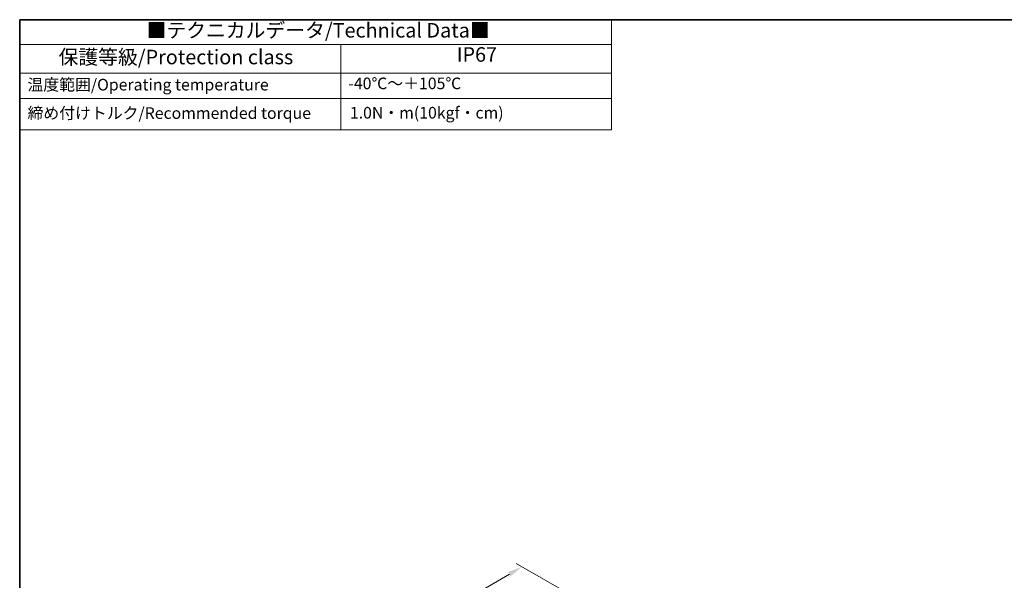
# Model space of a CAD drawing. Units: millimetres. Extents: x 43 to 4766, y 24 to 1008.
# Drawn here: x 43 to 552, y 578 to 867 of the extents above; entities that cross this region are included whole.
import ezdxf

# ---------------------------------------------------------------- set-up
doc = ezdxf.new("R2010")
doc.units = ezdxf.units.MM
doc.header["$LTSCALE"] = 3
doc.layers.get('Defpoints').update_dxf_attribs({"lineweight": 25})
for name, color, linetype, lineweight in [('Border (ISO)', 7, 'Continuous', 35), ('Dimension (ISO)', 7, 'Continuous', 18), ('Symbol (ISO)', 7, 'Continuous', 18)]:
    doc.layers.add(name, color=color, linetype=linetype, lineweight=lineweight)
doc.styles.add('Note Text (TK)', font='txt')
doc.styles.add('Note Text (TK2)', font='txt')
doc.dimstyles.new('Default - Method 1b (TK)', dxfattribs={"dimscale": 3, "dimtxt": 2.5, "dimasz": 2.5, "dimexe": 1, "dimexo": 1.5, "dimgap": 1, "dimtad": 1, "dimtoh": 1, "dimrnd": 1e-08, "dimdsep": 46, "dimtxsty": 'Note Text (TK)', "dimcen": 0.09, "dimdle": 5, "dimclrd": 100, "dimclre": 100, "dimclrt": 7, "dimadec": 1, "dimazin": 1, "dimtfac": 1, "dimtmove": 0, "dimatfit": 3, "dimfxl": 1, "dimtolj": 1, "dimlwd": -1, "dimlwe": -1, "dimarcsym": 0})

# ---------------------------------------------------------------- blocks, each defined once
blk = doc.blocks.new('図面枠 tk図枠')
at = {"layer": 'Border (ISO)'}
for q in [(405.5, 289), (14.5, 8)]:
    blk.add_line((14.5, 289), q, dxfattribs=at)
blk = doc.blocks.new('テーブル1')
at = {"layer": 'Symbol (ISO)'}
for p, q in [((14.5, 289), (116.35, 289)), ((14.5, 289), (14.5, 284.72)), ((116.35, 289), (116.35, 284.72)), ((14.5, 284.72), (116.35, 284.72)), ((14.5, 284.72), (14.5, 279.82)), ((69.79, 284.72), (69.79, 279.82)), ((116.35, 284.72), (116.35, 279.82)), ((14.5, 279.82), (116.35, 279.82)), ((14.5, 279.82), (14.5, 270.04)), ((69.79, 279.82), (69.79, 270.04)), ((116.35, 279.82), (116.35, 270.04)), ((14.5, 275.42), (116.35, 275.42)), ((14.5, 270.04), (116.35, 270.04))]:
    blk.add_line(p, q, dxfattribs=at)
at = {"layer": 'Symbol (ISO)', "color": 7, "attachment_point": 7}
for s, insert, char_height, style in [('■テクニカルデータ/Technical Data■', (36.34, 285.15), 2.5, 'Note Text (TK)'), ('保護等級/Protection class', (21.19, 280.55), 2.5, 'Note Text (TK)'), ('IP67', (89.73, 280.99), 2.5, 'Note Text (TK)'), ('温度範囲/Operating temperature', (15.84, 276.2), 2, 'Note Text (TK2)'), ('-40℃～＋105℃', (71.08, 276.42), 2, 'Note Text (TK2)'), ('締め付けトルク/Recommended torque', (15.85, 271.31), 2, 'Note Text (TK2)'), ('1.0N・m(10kgf・cm)', (71.34, 271.37), 2, 'Note Text (TK2)')]:
    blk.add_mtext(s, dxfattribs=dict(at, insert=insert, char_height=char_height, style=style))
blk = doc.blocks.new('*D13')
at = {"layer": 'Defpoints', "color": 0}
for p in [(302.87, 584.61), (333.74, 566.79), (185.93, 480.63)]:
    blk.add_point(p, dxfattribs=at)
at = {"layer": 'Dimension (ISO)', "color": 100}
for p, q in [((329.25, 569.38), (299.88, 586.34)), ((161.54, 502.23), (296.39, 580.83)), ((181.44, 483.23), (152.07, 500.19))]:
    blk.add_line(p, q, dxfattribs=at)
for points in [[(295.76, 581.91), (297.02, 579.75), (302.87, 584.61)], [(160.91, 503.31), (162.17, 501.15), (155.06, 498.46)]]:
    blk.add_solid(points, dxfattribs=at)
at = {"layer": 'Dimension (ISO)', "color": 7, "insert": (206.32, 536.19), "char_height": 7.5, "attachment_point": 4, "rotation": 30.2367, "style": 'Note Text (TK)'}
blk.add_mtext('\\A1;{\\H0.816x;\\Q-30.173;\\W0.815;※D (50～700\\Q-29.763;\\W0.818;)}', dxfattribs=at)

msp = doc.modelspace()

# ---------------------------------------------------------------- block references
at = {"xscale": 3, "yscale": 3, "zscale": 3}
for name in ['図面枠 tk図枠', 'テーブル1']:
    msp.add_blockref(name, (0, 0), dxfattribs=at)

# ---------------------------------------------------------------- dimensions: what is measured, and where the dimension line sits
at = {"layer": 'Dimension (ISO)', "color": 100}
dim = msp.add_linear_dim(base=(302.8712, 584.6112), p1=(185.9305, 480.6347), p2=(333.7405, 566.7888), angle=210.236663, text='{\\H0.816x;\\Q-30.173;\\W0.815;※D (50～700\\Q-29.763;\\W0.818;)}', dimstyle='Default - Method 1b (TK)', override={"dimgap": 1, "dimtoh": 0, "dimdec": 2, "dimlfac": 1.221828, "dimpost": '', "dimtol": 0, "dimlim": 0, "dimtp": 0, "dimtm": 0, "dimtdec": 2, "dimtofl": 0, "dimatfit": 1}, dxfattribs=at)
dim.commit()
dim.dimension.update_dxf_attribs({"geometry": '*D13', "text_midpoint": (228.9662, 541.5342), "dimtype": 160})

doc.saveas('drawing.dxf')
